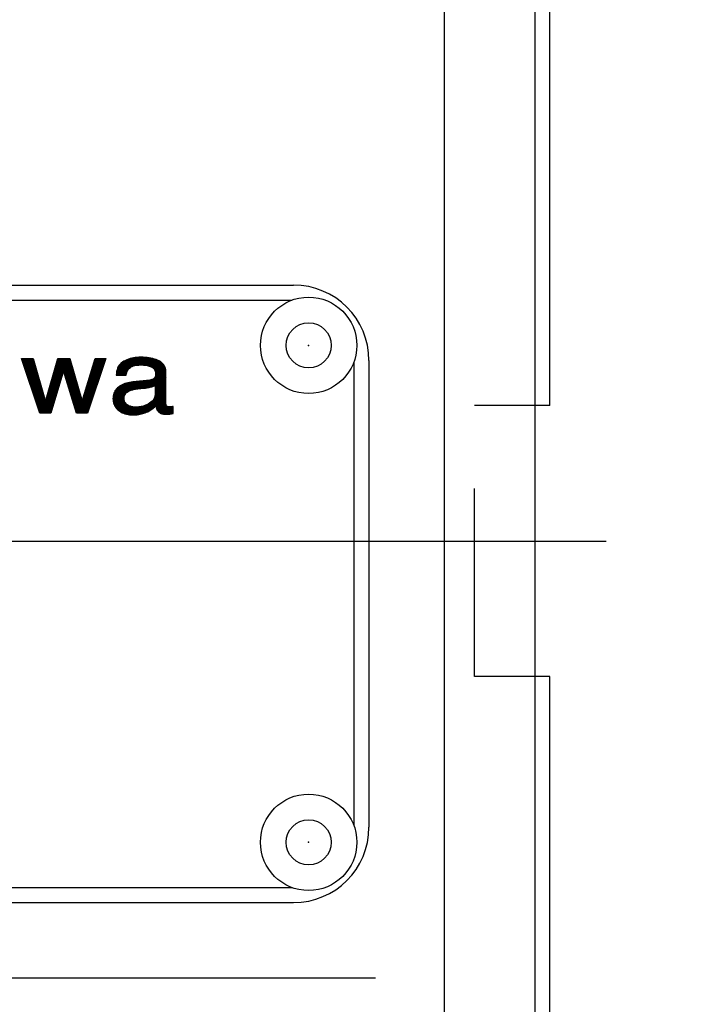
# Model space of a CAD drawing. Extents: x 0 to 594, y 0 to 420.
# Drawn here: x 433 to 451, y 150 to 176 of the extents above; entities that cross this region are included whole.
import ezdxf

# ---------------------------------------------------------------- set-up
doc = ezdxf.new("R2010")
doc.units = 0
doc.header["$LTSCALE"] = 20
doc.linetypes.add('CENTER', pattern=[2, 1.25, -0.25, 0.25, -0.25])
doc.linetypes.add('HIDDEN', pattern=[0.375, 0.25, -0.125])
doc.layers.add('MAIN0', color=7, linetype='CONTINUOUS')
doc.layers.add('MAIN1', color=7, linetype='CONTINUOUS')

# ---------------------------------------------------------------- blocks, each defined once
blk = doc.blocks.new('*X6')
at = {"layer": 'MAIN0', "color": 0, "linetype": 'BYBLOCK', "lineweight": -2}
for p, q in [((433.129, 167.261), (433.562, 166.828)), ((433.131, 167.257), (433.135, 167.261)), ((433.138, 167.236), (433.163, 167.261)), ((433.144, 167.218), (433.574, 166.788)), ((433.145, 167.215), (433.192, 167.261)), ((433.152, 167.193), (433.22, 167.261)), ((433.157, 167.261), (433.551, 166.867)), ((433.158, 167.175), (433.585, 166.749)), ((433.159, 167.172), (433.248, 167.261)), ((433.166, 167.151), (433.277, 167.261)), ((433.172, 167.133), (433.596, 166.709)), ((433.173, 167.13), (433.305, 167.261)), ((433.18, 167.109), (433.333, 167.261)), ((433.185, 167.261), (433.54, 166.907)), ((433.188, 167.087), (433.361, 167.261)), ((433.195, 167.066), (433.39, 167.261)), ((433.202, 167.045), (433.418, 167.261)), ((433.209, 167.024), (433.441, 167.256)), ((433.213, 167.261), (433.529, 166.946)), ((433.216, 167.003), (433.447, 167.234)), ((433.223, 166.982), (433.453, 167.212)), ((433.23, 166.96), (433.46, 167.19)), ((433.237, 166.939), (433.466, 167.168)), ((433.242, 167.261), (433.518, 166.986)), ((433.244, 166.918), (433.472, 167.146)), ((433.251, 166.897), (433.478, 167.124)), ((433.27, 167.261), (433.506, 167.025)), ((433.298, 167.261), (433.495, 167.065)), ((433.327, 167.261), (433.484, 167.104)), ((433.355, 167.261), (433.473, 167.144)), ((433.383, 167.261), (433.461, 167.183)), ((433.411, 167.261), (433.45, 167.223)), ((433.907, 166.619), (434.442, 167.154)), ((433.919, 166.659), (434.435, 167.176)), ((433.93, 166.699), (434.429, 167.197)), ((433.942, 166.739), (434.422, 167.219)), ((433.953, 166.778), (434.416, 167.241)), ((433.965, 166.818), (434.408, 167.261)), ((433.976, 166.858), (434.38, 167.261)), ((433.988, 166.898), (434.351, 167.261)), ((433.999, 166.937), (434.323, 167.261)), ((434.01, 166.977), (434.295, 167.261)), ((434.022, 167.017), (434.267, 167.261)), ((434.033, 167.056), (434.238, 167.261)), ((434.045, 167.096), (434.21, 167.261)), ((434.048, 167.106), (434.237, 166.917)), ((434.054, 167.128), (434.611, 166.571)), ((434.056, 167.136), (434.182, 167.261)), ((434.06, 167.15), (434.6, 166.611)), ((434.067, 167.172), (434.588, 166.65)), ((434.068, 167.176), (434.153, 167.261)), ((434.073, 167.194), (434.576, 166.69)), ((434.079, 167.215), (434.125, 167.261)), ((434.079, 167.216), (434.565, 166.73)), ((434.086, 167.238), (434.553, 166.77)), ((434.091, 167.255), (434.097, 167.261)), ((434.092, 167.26), (434.542, 166.81)), ((434.119, 167.261), (434.53, 166.85)), ((434.147, 167.261), (434.518, 166.89)), ((434.175, 167.261), (434.507, 166.93)), ((434.203, 167.261), (434.495, 166.97)), ((434.232, 167.261), (434.484, 167.01)), ((434.244, 166.928), (434.448, 167.132)), ((434.25, 166.906), (434.454, 167.11)), ((434.26, 167.261), (434.472, 167.049)), ((434.288, 167.261), (434.46, 167.089)), ((434.317, 167.261), (434.449, 167.129)), ((434.345, 167.261), (434.437, 167.169)), ((434.373, 167.261), (434.425, 167.209)), ((434.401, 167.261), (434.414, 167.249)), ((434.924, 166.731), (435.325, 167.132)), ((434.937, 166.772), (435.339, 167.175)), ((434.949, 166.813), (435.354, 167.217)), ((434.961, 166.853), (435.368, 167.26)), ((434.974, 166.894), (435.341, 167.261)), ((434.986, 166.934), (435.313, 167.261)), ((434.998, 166.975), (435.285, 167.261)), ((435.011, 167.016), (435.256, 167.261)), ((435.023, 167.056), (435.228, 167.261)), ((435.035, 167.097), (435.2, 167.261)), ((435.038, 167.106), (435.246, 166.898)), ((435.045, 167.127), (435.253, 166.919)), ((435.048, 167.138), (435.172, 167.261)), ((435.051, 167.149), (435.26, 166.94)), ((435.058, 167.171), (435.267, 166.961)), ((435.06, 167.178), (435.143, 167.261)), ((435.064, 167.192), (435.274, 166.982)), ((435.071, 167.214), (435.282, 167.003)), ((435.072, 167.219), (435.115, 167.261)), ((435.078, 167.236), (435.289, 167.025)), ((435.084, 167.257), (435.296, 167.046)), ((435.085, 167.259), (435.087, 167.261)), ((435.109, 167.261), (435.303, 167.067)), ((435.137, 167.261), (435.31, 167.088)), ((435.165, 167.261), (435.317, 167.109)), ((435.193, 167.261), (435.324, 167.13)), ((435.222, 167.261), (435.332, 167.151)), ((435.25, 167.261), (435.339, 167.173)), ((435.278, 167.261), (435.346, 167.194)), ((435.307, 167.261), (435.353, 167.215)), ((435.335, 167.261), (435.36, 167.236)), ((435.363, 167.261), (435.367, 167.257)), ((433.187, 167.09), (433.607, 166.67)), ((433.201, 167.048), (433.618, 166.63)), ((433.215, 167.005), (433.63, 166.591)), ((433.229, 166.963), (433.641, 166.551)), ((433.244, 166.92), (433.652, 166.512)), ((433.258, 166.877), (433.663, 166.472)), ((433.259, 166.876), (433.485, 167.102)), ((433.266, 166.855), (433.491, 167.08)), ((433.273, 166.833), (433.497, 167.058)), ((433.28, 166.812), (433.503, 167.036)), ((433.287, 166.791), (433.51, 167.014)), ((433.294, 166.77), (433.516, 166.991)), ((433.301, 166.749), (433.522, 166.969)), ((433.308, 166.727), (433.528, 166.947)), ((433.315, 166.706), (433.535, 166.925)), ((433.323, 166.685), (433.541, 166.903)), ((433.33, 166.664), (433.547, 166.881)), ((433.337, 166.643), (433.553, 166.859)), ((433.885, 166.54), (434.226, 166.882)), ((433.896, 166.58), (434.238, 166.922)), ((433.978, 166.865), (434.166, 166.677)), ((433.984, 166.886), (434.172, 166.699)), ((433.991, 166.908), (434.179, 166.72)), ((433.997, 166.93), (434.185, 166.742)), ((434.003, 166.952), (434.192, 166.764)), ((434.01, 166.974), (434.198, 166.786)), ((434.016, 166.996), (434.204, 166.808)), ((434.022, 167.018), (434.211, 166.83)), ((434.029, 167.04), (434.217, 166.851)), ((434.035, 167.062), (434.224, 166.873)), ((434.041, 167.084), (434.23, 166.895)), ((434.238, 166.922), (434.244, 166.928)), ((434.252, 166.902), (434.623, 166.531)), ((434.257, 166.884), (434.461, 167.088)), ((434.264, 166.863), (434.467, 167.066)), ((434.264, 166.861), (434.635, 166.491)), ((434.27, 166.841), (434.474, 167.044)), ((434.277, 166.819), (434.48, 167.022)), ((434.284, 166.798), (434.486, 167)), ((434.29, 166.776), (434.493, 166.978)), ((434.297, 166.754), (434.499, 166.956)), ((434.303, 166.733), (434.505, 166.935)), ((434.31, 166.711), (434.512, 166.913)), ((434.317, 166.689), (434.518, 166.891)), ((434.323, 166.668), (434.525, 166.869)), ((434.33, 166.646), (434.531, 166.847)), ((434.85, 166.488), (435.238, 166.876)), ((434.863, 166.528), (435.253, 166.918)), ((434.875, 166.569), (435.267, 166.961)), ((434.887, 166.61), (435.282, 167.004)), ((434.9, 166.65), (435.296, 167.046)), ((434.912, 166.691), (435.311, 167.089)), ((434.959, 166.845), (435.16, 166.644)), ((434.966, 166.867), (435.167, 166.665)), ((434.972, 166.889), (435.174, 166.686)), ((434.979, 166.91), (435.182, 166.707)), ((434.985, 166.932), (435.189, 166.729)), ((434.992, 166.954), (435.196, 166.75)), ((434.999, 166.975), (435.203, 166.771)), ((435.005, 166.997), (435.21, 166.792)), ((435.012, 167.019), (435.217, 166.813)), ((435.018, 167.04), (435.224, 166.834)), ((435.025, 167.062), (435.232, 166.855)), ((435.032, 167.084), (435.239, 166.877)), ((433.272, 166.835), (433.675, 166.433)), ((433.287, 166.792), (433.686, 166.393)), ((433.301, 166.75), (433.697, 166.354)), ((433.315, 166.707), (433.708, 166.314)), ((433.329, 166.665), (433.719, 166.275)), ((433.344, 166.622), (433.56, 166.837)), ((433.344, 166.622), (433.731, 166.235)), ((433.351, 166.6), (433.566, 166.815)), ((433.358, 166.579), (433.572, 166.793)), ((433.365, 166.558), (433.578, 166.771)), ((433.372, 166.537), (433.585, 166.749)), ((433.379, 166.516), (433.591, 166.727)), ((433.387, 166.494), (433.597, 166.705)), ((433.394, 166.473), (433.603, 166.683)), ((433.401, 166.452), (433.61, 166.661)), ((433.408, 166.431), (433.616, 166.639)), ((433.415, 166.41), (433.622, 166.617)), ((433.422, 166.389), (433.628, 166.595)), ((433.804, 166.262), (434.143, 166.601)), ((433.816, 166.302), (434.155, 166.641)), ((433.827, 166.341), (434.167, 166.681)), ((433.839, 166.381), (434.179, 166.721)), ((433.85, 166.421), (434.191, 166.761)), ((433.862, 166.461), (434.203, 166.801)), ((433.873, 166.5), (434.215, 166.842)), ((433.902, 166.601), (434.088, 166.415)), ((433.908, 166.623), (434.095, 166.437)), ((433.915, 166.645), (434.101, 166.459)), ((433.921, 166.667), (434.108, 166.48)), ((433.927, 166.689), (434.114, 166.502)), ((433.934, 166.711), (434.121, 166.524)), ((433.94, 166.733), (434.127, 166.546)), ((433.946, 166.755), (434.133, 166.568)), ((433.953, 166.777), (434.14, 166.59)), ((433.959, 166.799), (434.146, 166.611)), ((433.965, 166.821), (434.153, 166.633)), ((433.972, 166.843), (434.159, 166.655)), ((434.277, 166.821), (434.646, 166.451)), ((434.289, 166.78), (434.658, 166.411)), ((434.301, 166.739), (434.669, 166.371)), ((434.314, 166.698), (434.681, 166.331)), ((434.326, 166.658), (434.693, 166.291)), ((434.337, 166.624), (434.537, 166.825)), ((434.339, 166.617), (434.704, 166.251)), ((434.343, 166.603), (434.544, 166.803)), ((434.35, 166.581), (434.55, 166.781)), ((434.356, 166.559), (434.556, 166.759)), ((434.363, 166.538), (434.563, 166.737)), ((434.37, 166.516), (434.569, 166.715)), ((434.376, 166.494), (434.576, 166.694)), ((434.383, 166.473), (434.582, 166.672)), ((434.39, 166.451), (434.588, 166.65)), ((434.396, 166.429), (434.595, 166.628)), ((434.403, 166.408), (434.601, 166.606)), ((434.409, 166.386), (434.607, 166.584)), ((434.776, 166.244), (435.152, 166.619)), ((434.789, 166.285), (435.166, 166.662)), ((434.801, 166.325), (435.181, 166.705)), ((434.813, 166.366), (435.195, 166.747)), ((434.826, 166.406), (435.21, 166.79)), ((434.838, 166.447), (435.224, 166.833)), ((434.88, 166.585), (435.074, 166.39)), ((434.887, 166.607), (435.082, 166.411)), ((434.893, 166.628), (435.089, 166.433)), ((434.9, 166.65), (435.096, 166.454)), ((434.906, 166.672), (435.103, 166.475)), ((434.913, 166.693), (435.11, 166.496)), ((434.92, 166.715), (435.117, 166.517)), ((434.926, 166.737), (435.124, 166.538)), ((434.933, 166.758), (435.132, 166.559)), ((434.939, 166.78), (435.139, 166.581)), ((434.946, 166.802), (435.146, 166.602)), ((434.952, 166.823), (435.153, 166.623)), ((433.358, 166.579), (433.742, 166.196)), ((433.372, 166.537), (433.753, 166.156)), ((433.387, 166.494), (433.946, 165.935)), ((433.401, 166.452), (433.94, 165.913)), ((433.415, 166.409), (433.933, 165.891)), ((433.429, 166.367), (433.635, 166.573)), ((433.429, 166.367), (433.927, 165.869)), ((433.436, 166.346), (433.641, 166.551)), ((433.443, 166.325), (433.647, 166.529)), ((433.444, 166.324), (433.92, 165.848)), ((433.45, 166.304), (433.653, 166.507)), ((433.458, 166.283), (433.66, 166.485)), ((433.465, 166.262), (433.666, 166.463)), ((433.472, 166.24), (433.672, 166.441)), ((433.479, 166.219), (433.678, 166.419)), ((433.486, 166.198), (433.685, 166.397)), ((433.493, 166.177), (433.691, 166.375)), ((433.5, 166.156), (433.697, 166.353)), ((433.507, 166.134), (433.703, 166.331)), ((433.578, 165.923), (434.096, 166.44)), ((433.586, 165.902), (434.084, 166.4)), ((433.593, 165.88), (434.072, 166.359)), ((433.77, 166.143), (434.107, 166.48)), ((433.782, 166.182), (434.119, 166.52)), ((433.793, 166.222), (434.131, 166.56)), ((433.826, 166.337), (434.011, 166.153)), ((433.833, 166.359), (434.017, 166.175)), ((433.839, 166.381), (434.024, 166.197)), ((433.845, 166.403), (434.03, 166.219)), ((433.852, 166.425), (434.037, 166.24)), ((433.858, 166.447), (434.043, 166.262)), ((433.864, 166.469), (434.049, 166.284)), ((433.871, 166.491), (434.056, 166.306)), ((433.877, 166.513), (434.062, 166.328)), ((433.883, 166.535), (434.069, 166.349)), ((433.889, 166.557), (434.075, 166.371)), ((433.896, 166.579), (434.082, 166.393)), ((434.351, 166.576), (434.716, 166.211)), ((434.364, 166.535), (434.728, 166.172)), ((434.376, 166.495), (434.739, 166.132)), ((434.389, 166.454), (434.917, 165.925)), ((434.401, 166.413), (434.91, 165.904)), ((434.414, 166.372), (434.903, 165.883)), ((434.416, 166.364), (434.614, 166.562)), ((434.423, 166.343), (434.62, 166.54)), ((434.426, 166.332), (434.896, 165.862)), ((434.429, 166.321), (434.627, 166.518)), ((434.436, 166.299), (434.633, 166.496)), ((434.443, 166.278), (434.639, 166.474)), ((434.449, 166.256), (434.646, 166.453)), ((434.456, 166.234), (434.652, 166.431)), ((434.462, 166.213), (434.658, 166.409)), ((434.469, 166.191), (434.665, 166.387)), ((434.476, 166.169), (434.671, 166.365)), ((434.482, 166.148), (434.678, 166.343)), ((434.489, 166.126), (434.684, 166.321)), ((434.549, 165.931), (435.109, 166.491)), ((434.555, 165.91), (435.094, 166.448)), ((434.562, 165.888), (435.08, 166.406)), ((434.568, 165.866), (435.065, 166.363)), ((434.752, 166.163), (435.123, 166.534)), ((434.764, 166.203), (435.137, 166.577)), ((434.801, 166.324), (434.989, 166.137)), ((434.808, 166.346), (434.996, 166.158)), ((434.814, 166.368), (435.003, 166.179)), ((434.821, 166.39), (435.01, 166.2)), ((434.827, 166.411), (435.017, 166.221)), ((434.834, 166.433), (435.024, 166.242)), ((434.84, 166.455), (435.032, 166.263)), ((434.847, 166.476), (435.039, 166.285)), ((434.854, 166.498), (435.046, 166.306)), ((434.86, 166.52), (435.053, 166.327)), ((434.867, 166.541), (435.06, 166.348)), ((434.873, 166.563), (435.067, 166.369)), ((433.458, 166.281), (433.914, 165.826)), ((433.472, 166.239), (433.899, 165.812)), ((433.487, 166.196), (433.871, 165.812)), ((433.501, 166.154), (433.842, 165.812)), ((433.514, 166.113), (433.71, 166.309)), ((433.515, 166.111), (433.814, 165.812)), ((433.522, 166.092), (433.716, 166.287)), ((433.529, 166.071), (433.722, 166.265)), ((433.529, 166.069), (433.786, 165.812)), ((433.536, 166.05), (433.728, 166.242)), ((433.543, 166.029), (433.735, 166.22)), ((433.55, 166.007), (433.741, 166.198)), ((433.557, 165.986), (433.747, 166.176)), ((433.564, 165.965), (433.754, 166.154)), ((433.571, 165.944), (433.76, 166.132)), ((433.6, 165.859), (434.06, 166.319)), ((433.607, 165.838), (434.048, 166.279)), ((433.614, 165.817), (434.036, 166.239)), ((433.638, 165.812), (434.024, 166.199)), ((433.666, 165.812), (434.012, 166.159)), ((433.694, 165.812), (434, 166.118)), ((433.723, 165.812), (433.989, 166.078)), ((433.769, 166.14), (433.953, 165.957)), ((433.776, 166.162), (433.959, 165.978)), ((433.782, 166.184), (433.965, 166)), ((433.788, 166.206), (433.972, 166.022)), ((433.795, 166.228), (433.978, 166.044)), ((433.801, 166.25), (433.985, 166.066)), ((433.807, 166.272), (433.991, 166.088)), ((433.814, 166.294), (433.998, 166.109)), ((433.82, 166.316), (434.004, 166.131)), ((434.439, 166.291), (434.889, 165.841)), ((434.451, 166.25), (434.882, 165.819)), ((434.464, 166.209), (434.86, 165.812)), ((434.476, 166.169), (434.832, 165.812)), ((434.488, 166.128), (434.804, 165.812)), ((434.496, 166.104), (434.69, 166.299)), ((434.501, 166.087), (434.776, 165.812)), ((434.502, 166.083), (434.697, 166.277)), ((434.509, 166.061), (434.703, 166.255)), ((434.515, 166.039), (434.709, 166.234)), ((434.522, 166.018), (434.716, 166.212)), ((434.529, 165.996), (434.722, 166.19)), ((434.535, 165.975), (434.729, 166.168)), ((434.542, 165.953), (434.735, 166.146)), ((434.575, 165.845), (435.051, 166.32)), ((434.582, 165.823), (435.036, 166.278)), ((434.599, 165.812), (435.022, 166.235)), ((434.628, 165.812), (435.008, 166.192)), ((434.656, 165.812), (434.993, 166.149)), ((434.684, 165.812), (434.979, 166.107)), ((434.713, 165.812), (434.964, 166.064)), ((434.739, 166.132), (434.742, 166.129)), ((434.742, 166.129), (434.925, 165.946)), ((434.748, 166.151), (434.932, 165.967)), ((434.755, 166.173), (434.939, 165.989)), ((434.761, 166.194), (434.946, 166.01)), ((434.768, 166.216), (434.953, 166.031)), ((434.775, 166.238), (434.96, 166.052)), ((434.781, 166.259), (434.967, 166.073)), ((434.788, 166.281), (434.975, 166.094)), ((434.794, 166.303), (434.982, 166.115)), ((433.544, 166.026), (433.757, 165.812)), ((433.558, 165.983), (433.729, 165.812)), ((433.572, 165.941), (433.701, 165.812)), ((433.587, 165.898), (433.673, 165.812)), ((433.601, 165.856), (433.644, 165.812)), ((433.615, 165.813), (433.616, 165.812)), ((433.751, 165.812), (433.977, 166.038)), ((433.779, 165.812), (433.965, 165.998)), ((433.807, 165.812), (433.953, 165.958)), ((433.836, 165.812), (433.941, 165.918)), ((433.864, 165.812), (433.929, 165.877)), ((433.892, 165.812), (433.917, 165.837)), ((434.513, 166.046), (434.747, 165.812)), ((434.526, 166.006), (434.719, 165.812)), ((434.538, 165.965), (434.691, 165.812)), ((434.551, 165.924), (434.663, 165.812)), ((434.563, 165.883), (434.634, 165.812)), ((434.576, 165.843), (434.606, 165.812)), ((434.741, 165.812), (434.95, 166.021)), ((434.769, 165.812), (434.935, 165.979)), ((434.797, 165.812), (434.921, 165.936)), ((434.826, 165.812), (434.907, 165.893)), ((434.854, 165.812), (434.892, 165.85))]:
    blk.add_line(p, q, dxfattribs=at)
blk = doc.blocks.new('*X7')
at = {"layer": 'MAIN0', "color": 0, "linetype": 'BYBLOCK', "lineweight": -2}
for p, q in [((435.644, 166.829), (436.093, 167.278)), ((435.646, 166.859), (436.058, 167.271)), ((435.65, 166.891), (436.02, 167.261)), ((435.655, 166.925), (435.979, 167.249)), ((435.662, 166.819), (436.127, 167.284)), ((435.664, 166.962), (435.935, 167.233)), ((435.679, 167.005), (435.886, 167.212)), ((435.691, 166.819), (436.16, 167.288)), ((435.708, 167.062), (435.824, 167.179)), ((435.719, 166.819), (436.192, 167.292)), ((435.741, 167.108), (435.932, 166.917)), ((435.747, 166.819), (436.222, 167.294)), ((435.755, 167.123), (435.941, 166.936)), ((435.769, 167.137), (435.951, 166.955)), ((435.776, 166.819), (436.252, 167.296)), ((435.784, 167.15), (435.962, 166.972)), ((435.8, 167.162), (435.975, 166.987)), ((435.804, 166.819), (436.281, 167.296)), ((435.817, 167.174), (435.989, 167.001)), ((435.834, 167.185), (436.004, 167.015)), ((435.852, 167.195), (436.02, 167.027)), ((435.871, 167.204), (436.038, 167.037)), ((435.89, 167.214), (436.056, 167.047)), ((435.91, 167.222), (436.076, 167.056)), ((435.929, 167.231), (436.097, 167.064)), ((435.95, 167.238), (436.118, 167.07)), ((435.971, 167.246), (436.141, 167.076)), ((435.992, 167.253), (436.164, 167.081)), ((436.014, 167.259), (436.189, 167.084)), ((436.036, 167.265), (436.214, 167.087)), ((436.059, 167.271), (436.241, 167.089)), ((436.064, 167.051), (436.31, 167.296)), ((436.082, 167.276), (436.268, 167.09)), ((436.106, 167.28), (436.296, 167.091)), ((436.109, 167.068), (436.337, 167.296)), ((436.13, 167.284), (436.324, 167.09)), ((436.147, 167.077), (436.365, 167.295)), ((436.155, 167.288), (436.354, 167.089)), ((436.181, 167.083), (436.392, 167.294)), ((436.181, 167.291), (436.384, 167.087)), ((436.207, 167.293), (436.416, 167.084)), ((436.214, 167.087), (436.418, 167.292)), ((436.233, 167.295), (436.449, 167.079)), ((436.244, 167.09), (436.444, 167.29)), ((436.26, 167.296), (436.485, 167.071)), ((436.273, 167.09), (436.47, 167.287)), ((436.288, 167.296), (436.524, 167.06)), ((436.302, 167.091), (436.495, 167.284)), ((436.317, 167.296), (436.571, 167.042)), ((436.33, 167.09), (436.52, 167.28)), ((436.345, 167.296), (436.81, 166.831)), ((436.357, 167.089), (436.544, 167.276)), ((436.375, 167.295), (436.838, 166.831)), ((436.383, 167.087), (436.568, 167.272)), ((436.405, 167.293), (436.867, 166.831)), ((436.409, 167.084), (436.591, 167.267)), ((436.434, 167.081), (436.614, 167.261)), ((436.435, 167.29), (436.895, 166.831)), ((436.458, 167.077), (436.636, 167.255)), ((436.467, 167.288), (436.923, 166.831)), ((436.481, 167.072), (436.658, 167.249)), ((436.499, 167.283), (436.952, 166.831)), ((436.504, 167.066), (436.679, 167.242)), ((436.526, 167.06), (436.7, 167.234)), ((436.533, 167.278), (436.964, 166.847)), ((436.547, 167.052), (436.72, 167.226)), ((436.566, 167.044), (436.74, 167.218)), ((436.567, 167.272), (436.964, 166.875)), ((436.585, 167.035), (436.759, 167.209)), ((436.603, 167.024), (436.779, 167.2)), ((436.604, 167.264), (436.963, 166.904)), ((436.619, 167.012), (436.796, 167.189)), ((436.634, 166.999), (436.814, 167.179)), ((436.642, 167.253), (436.962, 166.933)), ((436.647, 166.984), (436.831, 167.167)), ((436.659, 166.967), (436.847, 167.155)), ((436.669, 166.949), (436.862, 167.142)), ((436.677, 166.928), (436.876, 167.128)), ((436.683, 166.906), (436.89, 167.113)), ((436.684, 167.24), (436.958, 166.966)), ((436.73, 167.222), (436.949, 167.003)), ((436.784, 167.197), (436.931, 167.049)), ((435.646, 166.863), (435.691, 166.819)), ((435.649, 166.889), (435.719, 166.819)), ((435.653, 166.913), (435.747, 166.819)), ((435.658, 166.936), (435.776, 166.819)), ((435.663, 166.959), (435.804, 166.819)), ((435.67, 166.981), (435.832, 166.819)), ((435.678, 167.002), (435.86, 166.819)), ((435.686, 167.021), (435.889, 166.819)), ((435.695, 167.041), (435.909, 166.827)), ((435.706, 167.059), (435.913, 166.851)), ((435.716, 167.076), (435.919, 166.874)), ((435.728, 167.092), (435.925, 166.896)), ((435.832, 166.819), (435.934, 166.921)), ((435.86, 166.819), (435.92, 166.878)), ((436.673, 166.94), (436.782, 166.831)), ((436.684, 166.9), (436.754, 166.831)), ((436.687, 166.882), (436.902, 167.097)), ((436.688, 166.855), (436.914, 167.08)), ((436.688, 166.868), (436.725, 166.831)), ((436.693, 166.831), (436.924, 167.062)), ((436.721, 166.831), (436.934, 167.044)), ((436.749, 166.831), (436.942, 167.024)), ((436.778, 166.831), (436.949, 167.002)), ((436.806, 166.831), (436.955, 166.98)), ((436.834, 166.831), (436.959, 166.956)), ((436.862, 166.831), (436.962, 166.931)), ((436.891, 166.831), (436.963, 166.904)), ((436.919, 166.831), (436.964, 166.876)), ((436.947, 166.831), (436.964, 166.848)), ((435.645, 166.837), (435.662, 166.819)), ((435.889, 166.819), (435.911, 166.842)), ((436.688, 166.84), (436.697, 166.831))]:
    blk.add_line(p, q, dxfattribs=at)
blk = doc.blocks.new('*X8')
at = {"layer": 'MAIN0', "color": 0, "linetype": 'BYBLOCK', "lineweight": -2}
for p, q in [((435.557, 166.176), (436.012, 166.631)), ((435.557, 166.204), (435.977, 166.624)), ((435.558, 166.234), (435.94, 166.615)), ((435.559, 166.15), (436.046, 166.636)), ((435.562, 166.125), (436.078, 166.641)), ((435.562, 166.266), (435.9, 166.604)), ((435.567, 166.101), (436.11, 166.644)), ((435.569, 166.301), (435.857, 166.589)), ((435.573, 166.079), (436.142, 166.648)), ((435.58, 166.057), (436.174, 166.651)), ((435.588, 166.037), (436.205, 166.654)), ((435.842, 166.583), (436.012, 166.413)), ((435.862, 166.591), (436.033, 166.42)), ((435.883, 166.598), (436.055, 166.427)), ((435.905, 166.605), (436.077, 166.433)), ((435.927, 166.612), (436.1, 166.438)), ((435.949, 166.618), (436.124, 166.443)), ((435.972, 166.623), (436.148, 166.447)), ((435.976, 166.397), (436.237, 166.658)), ((435.995, 166.628), (436.172, 166.451)), ((436.019, 166.632), (436.197, 166.454)), ((436.025, 166.418), (436.269, 166.661)), ((436.043, 166.636), (436.222, 166.457)), ((436.066, 166.43), (436.3, 166.665)), ((436.069, 166.639), (436.248, 166.46)), ((436.094, 166.642), (436.273, 166.463)), ((436.103, 166.439), (436.332, 166.668)), ((436.119, 166.645), (436.299, 166.466)), ((436.138, 166.445), (436.364, 166.672)), ((436.145, 166.648), (436.324, 166.468)), ((436.17, 166.651), (436.35, 166.471)), ((436.171, 166.451), (436.395, 166.675)), ((436.196, 166.653), (436.375, 166.474)), ((436.204, 166.455), (436.427, 166.678)), ((436.221, 166.656), (436.401, 166.477)), ((436.236, 166.459), (436.459, 166.682)), ((436.247, 166.659), (436.426, 166.48)), ((436.268, 166.462), (436.491, 166.685)), ((436.272, 166.662), (436.45, 166.484)), ((436.298, 166.664), (436.475, 166.488)), ((436.299, 166.466), (436.522, 166.689)), ((436.324, 166.667), (436.499, 166.492)), ((436.331, 166.469), (436.555, 166.693)), ((436.349, 166.67), (436.522, 166.497)), ((436.363, 166.473), (436.591, 166.701)), ((436.375, 166.673), (436.545, 166.502)), ((436.395, 166.476), (436.749, 166.831)), ((436.4, 166.675), (436.568, 166.508)), ((436.426, 166.678), (436.59, 166.514)), ((436.427, 166.48), (436.778, 166.831)), ((436.451, 166.681), (436.612, 166.52)), ((436.46, 166.485), (436.806, 166.831)), ((436.477, 166.684), (436.633, 166.528)), ((436.495, 166.491), (436.834, 166.831)), ((436.502, 166.686), (436.653, 166.536)), ((436.528, 166.689), (436.672, 166.545)), ((436.53, 166.499), (436.863, 166.831)), ((436.553, 166.692), (436.964, 166.281)), ((436.567, 166.507), (436.891, 166.831)), ((436.577, 166.697), (436.964, 166.31)), ((436.598, 166.704), (436.964, 166.338)), ((436.607, 166.519), (436.919, 166.831)), ((436.618, 166.712), (436.964, 166.366)), ((436.635, 166.723), (436.964, 166.395)), ((436.651, 166.736), (436.964, 166.423)), ((436.653, 166.536), (436.947, 166.831)), ((436.664, 166.751), (436.964, 166.451)), ((436.674, 166.769), (436.964, 166.479)), ((436.678, 166.307), (436.964, 166.593)), ((436.68, 166.337), (436.964, 166.621)), ((436.681, 166.536), (436.964, 166.819)), ((436.681, 166.507), (436.964, 166.791)), ((436.681, 166.79), (436.964, 166.508)), ((436.681, 166.479), (436.964, 166.762)), ((436.681, 166.451), (436.964, 166.734)), ((436.681, 166.423), (436.964, 166.706)), ((436.681, 166.394), (436.964, 166.678)), ((436.681, 166.366), (436.964, 166.649)), ((436.682, 166.791), (436.721, 166.831)), ((436.686, 166.814), (436.964, 166.536)), ((436.687, 166.825), (436.693, 166.831)), ((436.697, 166.831), (436.964, 166.564)), ((436.725, 166.831), (436.964, 166.593)), ((436.754, 166.831), (436.964, 166.621)), ((436.782, 166.831), (436.964, 166.649)), ((436.81, 166.831), (436.964, 166.677)), ((436.839, 166.831), (436.964, 166.706)), ((436.867, 166.831), (436.964, 166.734)), ((436.895, 166.831), (436.964, 166.762)), ((436.923, 166.831), (436.964, 166.791)), ((436.952, 166.831), (436.964, 166.819)), ((435.579, 166.337), (436.15, 165.766)), ((435.581, 166.341), (435.807, 166.568)), ((435.587, 166.357), (436.177, 165.768)), ((435.596, 166.376), (435.885, 166.088)), ((435.605, 166.394), (435.745, 166.533)), ((435.606, 166.395), (435.86, 166.14)), ((435.617, 166.412), (435.854, 166.175)), ((435.628, 166.429), (435.853, 166.204)), ((435.641, 166.445), (435.855, 166.231)), ((435.654, 166.46), (435.859, 166.255)), ((435.668, 166.474), (435.865, 166.277)), ((435.683, 166.488), (435.873, 166.297)), ((435.698, 166.501), (435.884, 166.315)), ((435.714, 166.513), (435.895, 166.332)), ((435.731, 166.525), (435.908, 166.347)), ((435.748, 166.535), (435.923, 166.361)), ((435.766, 166.546), (435.938, 166.374)), ((435.784, 166.556), (435.955, 166.385)), ((435.803, 166.566), (435.973, 166.395)), ((435.822, 166.574), (435.992, 166.405)), ((436.264, 165.779), (436.964, 166.48)), ((436.299, 165.787), (436.964, 166.451)), ((436.337, 165.796), (436.964, 166.423)), ((436.378, 165.809), (436.964, 166.395)), ((436.423, 165.826), (436.964, 166.366)), ((436.474, 165.848), (436.964, 166.338)), ((436.631, 166.175), (436.964, 166.508)), ((436.66, 166.232), (436.964, 166.536)), ((436.672, 166.272), (436.964, 166.564)), ((436.68, 166.339), (436.964, 166.055)), ((436.681, 166.536), (436.964, 166.253)), ((436.681, 166.508), (436.964, 166.225)), ((436.681, 166.48), (436.964, 166.197)), ((436.681, 166.452), (436.964, 166.168)), ((436.681, 166.423), (436.964, 166.14)), ((436.681, 166.395), (436.964, 166.112)), ((436.681, 166.367), (436.964, 166.083)), ((435.557, 166.189), (435.974, 165.772)), ((435.558, 166.217), (436.007, 165.768)), ((435.558, 166.16), (435.94, 165.778)), ((435.56, 166.243), (436.037, 165.765)), ((435.562, 166.269), (436.067, 165.764)), ((435.562, 166.128), (435.903, 165.787)), ((435.567, 166.292), (436.096, 165.764)), ((435.569, 166.092), (435.862, 165.799)), ((435.573, 166.315), (436.123, 165.764)), ((435.597, 166.018), (435.872, 166.293)), ((435.607, 166), (435.858, 166.25)), ((435.618, 165.982), (435.854, 166.218)), ((435.629, 165.965), (435.853, 166.189)), ((435.642, 165.95), (435.855, 166.163)), ((435.655, 165.934), (435.86, 166.14)), ((435.669, 165.92), (435.868, 166.119)), ((435.683, 165.906), (435.877, 166.1)), ((435.698, 165.893), (435.888, 166.083)), ((435.714, 165.88), (435.901, 166.067)), ((436.23, 165.774), (436.534, 166.078)), ((436.506, 166.061), (436.626, 165.94)), ((436.524, 166.071), (436.642, 165.953)), ((436.532, 165.878), (436.964, 166.31)), ((436.54, 166.083), (436.657, 165.966)), ((436.557, 166.095), (436.671, 165.98)), ((436.572, 166.107), (436.685, 165.994)), ((436.587, 166.121), (436.926, 165.782)), ((436.601, 166.135), (436.955, 165.781)), ((436.612, 165.929), (436.964, 166.282)), ((436.614, 166.151), (436.983, 165.781)), ((436.626, 166.167), (437.01, 165.782)), ((436.637, 166.184), (437.037, 165.784)), ((436.647, 166.203), (437.062, 165.787)), ((436.656, 166.222), (437.086, 165.791)), ((436.663, 166.243), (437.11, 165.796)), ((436.67, 166.264), (437.133, 165.801)), ((436.674, 166.288), (437.151, 165.811)), ((436.678, 166.312), (436.971, 166.02)), ((436.698, 165.987), (436.964, 166.253)), ((436.703, 165.964), (436.964, 166.225)), ((436.709, 165.942), (436.964, 166.197)), ((436.717, 165.921), (436.964, 166.168)), ((436.725, 165.901), (436.964, 166.14)), ((436.735, 165.883), (436.964, 166.112)), ((436.747, 165.867), (436.964, 166.084)), ((435.583, 166.051), (435.815, 165.818)), ((435.61, 165.995), (435.753, 165.852)), ((435.73, 165.868), (435.915, 166.053)), ((435.746, 165.856), (435.931, 166.04)), ((435.764, 165.845), (435.947, 166.029)), ((435.782, 165.835), (435.965, 166.018)), ((435.8, 165.825), (435.983, 166.008)), ((435.819, 165.816), (436.003, 165.999)), ((435.839, 165.807), (436.023, 165.991)), ((435.86, 165.8), (436.045, 165.985)), ((435.881, 165.793), (436.068, 165.979)), ((435.903, 165.787), (436.092, 165.975)), ((435.926, 165.781), (436.117, 165.972)), ((435.937, 166.036), (436.202, 165.77)), ((435.949, 165.776), (436.144, 165.971)), ((435.973, 165.772), (436.172, 165.971)), ((435.998, 165.769), (436.202, 165.972)), ((436.001, 166), (436.227, 165.773)), ((436.024, 165.766), (436.233, 165.975)), ((436.044, 165.985), (436.252, 165.777)), ((436.051, 165.765), (436.265, 165.979)), ((436.078, 165.764), (436.3, 165.985)), ((436.081, 165.977), (436.276, 165.782)), ((436.107, 165.764), (436.336, 165.994)), ((436.113, 165.973), (436.299, 165.787)), ((436.136, 165.765), (436.376, 166.005)), ((436.143, 165.971), (436.322, 165.792)), ((436.166, 165.767), (436.419, 166.02)), ((436.171, 165.971), (436.344, 165.798)), ((436.197, 165.77), (436.47, 166.042)), ((436.198, 165.972), (436.365, 165.805)), ((436.225, 165.974), (436.387, 165.812)), ((436.25, 165.977), (436.407, 165.82)), ((436.275, 165.98), (436.428, 165.828)), ((436.299, 165.985), (436.448, 165.836)), ((436.322, 165.99), (436.467, 165.845)), ((436.344, 165.996), (436.486, 165.854)), ((436.366, 166.002), (436.505, 165.864)), ((436.388, 166.009), (436.523, 165.873)), ((436.409, 166.016), (436.541, 165.884)), ((436.429, 166.024), (436.559, 165.894)), ((436.449, 166.032), (436.576, 165.905)), ((436.468, 166.041), (436.593, 165.916)), ((436.488, 166.05), (436.61, 165.928)), ((436.699, 165.98), (436.894, 165.786)), ((436.709, 165.942), (436.857, 165.794)), ((436.729, 165.894), (436.81, 165.813)), ((436.76, 165.851), (436.964, 166.055)), ((436.774, 165.837), (436.967, 166.031)), ((436.79, 165.825), (436.975, 166.01)), ((436.808, 165.814), (436.988, 165.994)), ((436.827, 165.805), (437.006, 165.985)), ((436.847, 165.797), (437.029, 165.979)), ((436.869, 165.791), (437.056, 165.977)), ((436.893, 165.786), (437.085, 165.978)), ((436.918, 165.783), (437.116, 165.981)), ((436.945, 165.782), (437.148, 165.985)), ((436.973, 165.781), (437.151, 165.96)), ((437.002, 165.782), (437.151, 165.932)), ((437.006, 165.984), (437.151, 165.84)), ((437.031, 165.783), (437.151, 165.903)), ((437.041, 165.978), (437.151, 165.868)), ((437.063, 165.787), (437.151, 165.875)), ((437.07, 165.978), (437.151, 165.896)), ((437.096, 165.979), (437.151, 165.924)), ((437.098, 165.793), (437.151, 165.847)), ((437.122, 165.982), (437.151, 165.953)), ((437.134, 165.801), (437.151, 165.818)), ((437.147, 165.985), (437.151, 165.981))]:
    blk.add_line(p, q, dxfattribs=at)

msp = doc.modelspace()

# ---------------------------------------------------------------- linework, layer by layer
at = {"layer": 'MAIN0', "color": 3, "linetype": 'CONTINUOUS'}
for p, q in [((446.7511, 201.61234), (446.7511, 119.61234)), ((444.3511, 193.68097), (444.3511, 126.01234)), ((447.1511, 166.01234), (447.1511, 183.61235)), ((418.3511, 169.21234), (440.3511, 169.21234)), ((418.39652, 168.81234), (440.30567, 168.81234)), ((441.9511, 167.16692), (441.9511, 154.85776)), ((442.3511, 167.21234), (442.3511, 154.81234)), ((447.1511, 166.01234), (446.7511, 166.01234)), ((447.1511, 158.81234), (446.7511, 158.81234)), ((447.1511, 134.41234), (447.1511, 158.81234)), ((418.39652, 153.21234), (440.30567, 153.21234)), ((418.3511, 152.81234), (440.3511, 152.81234)), ((388.68643, 150.81234), (442.52761, 150.81234))]:
    msp.add_line(p, q, dxfattribs=at)
at = {"layer": 'MAIN0', "color": 3, "linetype": 'HIDDEN'}
for p, q in [((445.1511, 158.81234), (445.1511, 166.01234)), ((446.7511, 166.01234), (445.1511, 166.01234)), ((446.7511, 158.81234), (445.1511, 158.81234))]:
    msp.add_line(p, q, dxfattribs=at)
at = {"layer": 'MAIN0', "color": 3, "linetype": 'CENTER'}
msp.add_line((383.64697, 162.41234), (451.25329, 162.41234), dxfattribs=at)
at = {"layer": 'MAIN0', "color": 3, "linetype": 'CONTINUOUS'}
for centre, radius in [((440.7511, 167.61234), 1.28), ((440.7511, 167.61234), 0.6), ((440.7511, 154.41234), 1.28), ((440.7511, 154.41234), 0.6)]:
    msp.add_circle(centre, radius, dxfattribs=at)
for centre, start, end in [((440.3511, 167.21234), 0, 90), ((440.3511, 154.81234), 270, 360)]:
    msp.add_arc(centre, 2, start, end, dxfattribs=at)
for p in [(440.7511, 167.61234), (440.7511, 167.61234), (440.7511, 154.41234), (440.7511, 154.41234)]:
    msp.add_point(p, dxfattribs=at)
at = {"layer": 'MAIN1', "color": 7, "linetype": 'CONTINUOUS'}
for p, q in [((433.12918, 167.26135), (433.43923, 167.26135)), ((433.61545, 165.81234), (433.12918, 167.26135)), ((433.43923, 167.26135), (433.76343, 166.1194)), ((433.76343, 166.1194), (434.09234, 167.26135)), ((434.09234, 167.26135), (434.41024, 167.26135)), ((434.41024, 167.26135), (434.74073, 166.12621)), ((434.74073, 166.12621), (435.0854, 167.26135)), ((435.36873, 167.26135), (434.87925, 165.81234)), ((435.0854, 167.26135), (435.36873, 167.26135)), ((435.74574, 167.11406), (435.71992, 167.08168)), ((435.7753, 167.14319), (435.74574, 167.11406)), ((435.80858, 167.16905), (435.7753, 167.14319)), ((435.8456, 167.19166), (435.80858, 167.16905)), ((435.88509, 167.21158), (435.8456, 167.19166)), ((435.92582, 167.2294), (435.88509, 167.21158)), ((435.9678, 167.24513), (435.92582, 167.2294)), ((436.01103, 167.25876), (435.9678, 167.24513)), ((436.0555, 167.27029), (436.01103, 167.25876)), ((436.10121, 167.27973), (436.0555, 167.27029)), ((436.14817, 167.28707), (436.10121, 167.27973)), ((436.19638, 167.29232), (436.14817, 167.28707)), ((436.24583, 167.29546), (436.19638, 167.29232)), ((436.29653, 167.29651), (436.24583, 167.29546)), ((436.3549, 167.29554), (436.29653, 167.29651)), ((436.41103, 167.29262), (436.3549, 167.29554)), ((436.46493, 167.28775), (436.41103, 167.29262)), ((436.5166, 167.28093), (436.46493, 167.28775)), ((436.56603, 167.27216), (436.5166, 167.28093)), ((436.61322, 167.26145), (436.56603, 167.27216)), ((436.65818, 167.24878), (436.61322, 167.26145)), ((436.70091, 167.23417), (436.65818, 167.24878)), ((436.74141, 167.21761), (436.70091, 167.23417)), ((436.77967, 167.1991), (436.74141, 167.21761)), ((436.81466, 167.17854), (436.77967, 167.1991)), ((436.84596, 167.15581), (436.81466, 167.17854)), ((436.87357, 167.13091), (436.84596, 167.15581)), ((436.89751, 167.10385), (436.87357, 167.13091)), ((434.24185, 166.9339), (433.90978, 165.81234)), ((434.58495, 165.81234), (434.24185, 166.9339)), ((435.64679, 166.87086), (435.64336, 166.81892)), ((435.65395, 166.91955), (435.64679, 166.87086)), ((435.66484, 166.96497), (435.65395, 166.91955)), ((435.67947, 167.00713), (435.66484, 166.96497)), ((435.69783, 167.04603), (435.67947, 167.00713)), ((435.71992, 167.08168), (435.69783, 167.04603)), ((435.91125, 166.84082), (435.91549, 166.86162)), ((435.91549, 166.86162), (435.92045, 166.88131)), ((435.92045, 166.88131), (435.92614, 166.89989)), ((435.92614, 166.89989), (435.93255, 166.91735)), ((435.93255, 166.91735), (435.93969, 166.93371)), ((435.93969, 166.93371), (435.94755, 166.94896)), ((435.94755, 166.94896), (435.95613, 166.9631)), ((435.95613, 166.9631), (435.96543, 166.97613)), ((435.96543, 166.97613), (435.97545, 166.98805)), ((435.97545, 166.98805), (435.9953, 167.00758)), ((435.9953, 167.00758), (436.01774, 167.02505)), ((436.01774, 167.02505), (436.04276, 167.04048)), ((436.04276, 167.04048), (436.07037, 167.05384)), ((436.07037, 167.05384), (436.10055, 167.06516)), ((436.10055, 167.06516), (436.13333, 167.07441)), ((436.13333, 167.07441), (436.16868, 167.08161)), ((436.16868, 167.08161), (436.20661, 167.08675)), ((436.20661, 167.08675), (436.24711, 167.08984)), ((436.24711, 167.08984), (436.29019, 167.09087)), ((436.29019, 167.09087), (436.3277, 167.09031)), ((436.3277, 167.09031), (436.36342, 167.08862)), ((436.36342, 167.08862), (436.39737, 167.08581)), ((436.39737, 167.08581), (436.42955, 167.08188)), ((436.42955, 167.08188), (436.45995, 167.07683)), ((436.45995, 167.07683), (436.48858, 167.07065)), ((436.48858, 167.07065), (436.51543, 167.06335)), ((436.51543, 167.06335), (436.54051, 167.05493)), ((436.54051, 167.05493), (436.56381, 167.04539)), ((436.56381, 167.04539), (436.58534, 167.03473)), ((436.58534, 167.03473), (436.60492, 167.0228)), ((436.60492, 167.0228), (436.62243, 167.00952)), ((436.62243, 167.00952), (436.63789, 166.99486)), ((436.63789, 166.99486), (436.65128, 166.97885)), ((436.65128, 166.97885), (436.66262, 166.96147)), ((436.66262, 166.96147), (436.6719, 166.94273)), ((436.6719, 166.94273), (436.67911, 166.92262)), ((436.67911, 166.92262), (436.68427, 166.90115)), ((436.68427, 166.90115), (436.68736, 166.87831)), ((436.68736, 166.87831), (436.68839, 166.85411)), ((436.68839, 166.85411), (436.6882, 166.84221)), ((436.91776, 167.07463), (436.89751, 167.10385)), ((436.93433, 167.04324), (436.91776, 167.07463)), ((436.94721, 167.00969), (436.93433, 167.04324)), ((436.95642, 166.97398), (436.94721, 167.00969)), ((436.96194, 166.9361), (436.95642, 166.97398)), ((436.96378, 166.89606), (436.96194, 166.9361)), ((436.96378, 166.06123), (436.96378, 166.89606)), ((435.64336, 166.81892), (435.90773, 166.81892)), ((435.87236, 166.59465), (435.83487, 166.58013)), ((435.91167, 166.60746), (435.87236, 166.59465)), ((435.90773, 166.81892), (435.91125, 166.84082)), ((435.95281, 166.61858), (435.91167, 166.60746)), ((435.99577, 166.62799), (435.95281, 166.61858)), ((436.04056, 166.6357), (435.99577, 166.62799)), ((436.08717, 166.64171), (436.04056, 166.6357)), ((436.53886, 166.69039), (436.08717, 166.64171)), ((436.55774, 166.69303), (436.53886, 166.69039)), ((436.57532, 166.69665), (436.55774, 166.69303)), ((436.59161, 166.70124), (436.57532, 166.69665)), ((436.60661, 166.70681), (436.59161, 166.70124)), ((436.62032, 166.71335), (436.60661, 166.70681)), ((436.63274, 166.72087), (436.62032, 166.71335)), ((436.64386, 166.72937), (436.63274, 166.72087)), ((436.65369, 166.73884), (436.64386, 166.72937)), ((436.66223, 166.74929), (436.65369, 166.73884)), ((436.66947, 166.76072), (436.66223, 166.74929)), ((436.67307, 166.7675), (436.66947, 166.76072)), ((436.67629, 166.77485), (436.67307, 166.7675)), ((436.67913, 166.78277), (436.67629, 166.77485)), ((436.68159, 166.79125), (436.67913, 166.78277)), ((436.68367, 166.80031), (436.68159, 166.79125)), ((436.68537, 166.80993), (436.68367, 166.80031)), ((436.6867, 166.82013), (436.68537, 166.80993)), ((436.68764, 166.83089), (436.6867, 166.82013)), ((436.6882, 166.84221), (436.68764, 166.83089)), ((435.58024, 166.33923), (435.56999, 166.30526)), ((435.59341, 166.37139), (435.58024, 166.33923)), ((435.60952, 166.40174), (435.59341, 166.37139)), ((435.62855, 166.43028), (435.60952, 166.40174)), ((435.6505, 166.45701), (435.62855, 166.43028)), ((435.67538, 166.48192), (435.6505, 166.45701)), ((435.70319, 166.50501), (435.67538, 166.48192)), ((435.73337, 166.52635), (435.70319, 166.50501)), ((435.76538, 166.54598), (435.73337, 166.52635)), ((435.79921, 166.56391), (435.76538, 166.54598)), ((435.83487, 166.58013), (435.79921, 166.56391)), ((435.88533, 166.31829), (435.89969, 166.33783)), ((435.89969, 166.33783), (435.91667, 166.35586)), ((435.91667, 166.35586), (435.93627, 166.37237)), ((435.93627, 166.37237), (435.95848, 166.38736)), ((435.95848, 166.38736), (435.9833, 166.40084)), ((435.9833, 166.40084), (435.9995, 166.40821)), ((435.9995, 166.40821), (436.01723, 166.41518)), ((436.01723, 166.41518), (436.03651, 166.42174)), ((436.03651, 166.42174), (436.05733, 166.4279)), ((436.05733, 166.4279), (436.0797, 166.43364)), ((436.0797, 166.43364), (436.1036, 166.43899)), ((436.1036, 166.43899), (436.12906, 166.44393)), ((436.12906, 166.44393), (436.15606, 166.44847)), ((436.15606, 166.44847), (436.18461, 166.4526)), ((436.18461, 166.4526), (436.21471, 166.45633)), ((436.21471, 166.45633), (436.38623, 166.47525)), ((436.38623, 166.47525), (436.40198, 166.47699)), ((436.40198, 166.47699), (436.41781, 166.47895)), ((436.41781, 166.47895), (436.4337, 166.48112)), ((436.4337, 166.48112), (436.44965, 166.48351)), ((436.44965, 166.48351), (436.46567, 166.48611)), ((436.46567, 166.48611), (436.48176, 166.48893)), ((436.48176, 166.48893), (436.49791, 166.49196)), ((436.49791, 166.49196), (436.51413, 166.49522)), ((436.51413, 166.49522), (436.53041, 166.49868)), ((436.53041, 166.49868), (436.54674, 166.50237)), ((436.54674, 166.50237), (436.56281, 166.50623)), ((436.56281, 166.50623), (436.57828, 166.51028)), ((436.57828, 166.51028), (436.59315, 166.51453)), ((436.59315, 166.51453), (436.60743, 166.51898)), ((436.60743, 166.51898), (436.62112, 166.52362)), ((436.62112, 166.52362), (436.6342, 166.52845)), ((436.6342, 166.52845), (436.64669, 166.53348)), ((436.64669, 166.53348), (436.65857, 166.53869)), ((436.65857, 166.53869), (436.66986, 166.54409)), ((436.66986, 166.54409), (436.68054, 166.54967)), ((436.68054, 166.35351), (436.67818, 166.30984)), ((436.68054, 166.54967), (436.68054, 166.35351)), ((435.55827, 166.23189), (435.55681, 166.19249)), ((435.55681, 166.19249), (435.55829, 166.15631)), ((435.56267, 166.26948), (435.55827, 166.23189)), ((435.55829, 166.15631), (435.56276, 166.12135)), ((435.56999, 166.30526), (435.56267, 166.26948)), ((435.56276, 166.12135), (435.57019, 166.08762)), ((435.57019, 166.08762), (435.58061, 166.05513)), ((435.85269, 166.19793), (435.854, 166.22502)), ((435.85359, 166.17726), (435.85269, 166.19793)), ((435.85628, 166.15749), (435.85359, 166.17726)), ((435.854, 166.22502), (435.85791, 166.2506)), ((435.86076, 166.13862), (435.85628, 166.15749)), ((435.85791, 166.2506), (435.86444, 166.27468)), ((435.86703, 166.12064), (435.86076, 166.13862)), ((435.86444, 166.27468), (435.87358, 166.29724)), ((435.87511, 166.10356), (435.86703, 166.12064)), ((435.87358, 166.29724), (435.88533, 166.31829)), ((435.88497, 166.08737), (435.87511, 166.10356)), ((435.89663, 166.07207), (435.88497, 166.08737)), ((435.91009, 166.05767), (435.89663, 166.07207)), ((436.52945, 166.07468), (436.48931, 166.05116)), ((436.56486, 166.10072), (436.52945, 166.07468)), ((436.59555, 166.12928), (436.56486, 166.10072)), ((436.62152, 166.16036), (436.59555, 166.12928)), ((436.64276, 166.19395), (436.62152, 166.16036)), ((436.65929, 166.23006), (436.64276, 166.19395)), ((436.67109, 166.26869), (436.65929, 166.23006)), ((436.67818, 166.30984), (436.67109, 166.26869)), ((436.96396, 166.05381), (436.96378, 166.06123)), ((433.90978, 165.81234), (433.61545, 165.81234)), ((434.87925, 165.81234), (434.58495, 165.81234)), ((435.58061, 166.05513), (435.59399, 166.02386)), ((435.59399, 166.02386), (435.61036, 165.99383)), ((435.61036, 165.99383), (435.62969, 165.96503)), ((435.62969, 165.96503), (435.652, 165.93746)), ((435.652, 165.93746), (435.67729, 165.91113)), ((435.67729, 165.91113), (435.70555, 165.88602)), ((435.70555, 165.88602), (435.73615, 165.86278)), ((435.73615, 165.86278), (435.76846, 165.84198)), ((435.76846, 165.84198), (435.80249, 165.82363)), ((435.80249, 165.82363), (435.83823, 165.80772)), ((435.83823, 165.80772), (435.87569, 165.79425)), ((435.92534, 166.04415), (435.91009, 166.05767)), ((435.94239, 166.03153), (435.92534, 166.04415)), ((435.96067, 166.01996), (435.94239, 166.03153)), ((435.97961, 166.00961), (435.96067, 166.01996)), ((435.99921, 166.00048), (435.97961, 166.00961)), ((436.01947, 165.99256), (435.99921, 166.00048)), ((436.04039, 165.98585), (436.01947, 165.99256)), ((436.06197, 165.98036), (436.04039, 165.98585)), ((436.08421, 165.97609), (436.06197, 165.98036)), ((436.10711, 165.97304), (436.08421, 165.97609)), ((436.13066, 165.97121), (436.10711, 165.97304)), ((436.15488, 165.9706), (436.13066, 165.97121)), ((436.18468, 165.9712), (436.15488, 165.9706)), ((436.2143, 165.97298), (436.18468, 165.9712)), ((436.24372, 165.97596), (436.2143, 165.97298)), ((436.27297, 165.98013), (436.24372, 165.97596)), ((436.30202, 165.98549), (436.27297, 165.98013)), ((436.33089, 165.99204), (436.30202, 165.98549)), ((436.31102, 165.78944), (436.34575, 165.79876)), ((436.35957, 165.99978), (436.33089, 165.99204)), ((436.34575, 165.79876), (436.37983, 165.80951)), ((436.38805, 166.00871), (436.35957, 165.99978)), ((436.37983, 165.80951), (436.41324, 165.8217)), ((436.41635, 166.01883), (436.38805, 166.00871)), ((436.41324, 165.8217), (436.446, 165.83532)), ((436.44446, 166.03015), (436.41635, 166.01883)), ((436.48931, 166.05116), (436.44446, 166.03015)), ((436.446, 165.83532), (436.47767, 165.84991)), ((436.47767, 165.84991), (436.50783, 165.86503)), ((436.50783, 165.86503), (436.53647, 165.88065)), ((436.53647, 165.88065), (436.5636, 165.8968)), ((436.5636, 165.8968), (436.58922, 165.91345)), ((436.58922, 165.91345), (436.61332, 165.93062)), ((436.61332, 165.93062), (436.63592, 165.94831)), ((436.63592, 165.94831), (436.65701, 165.96652)), ((436.65701, 165.96652), (436.67659, 165.98524)), ((436.67659, 165.98524), (436.69467, 166.00447)), ((436.69467, 166.00447), (436.69771, 165.98753)), ((436.69771, 165.98753), (436.70117, 165.97137)), ((436.70117, 165.97137), (436.70503, 165.956)), ((436.70503, 165.956), (436.70929, 165.94143)), ((436.70929, 165.94143), (436.71397, 165.92764)), ((436.71397, 165.92764), (436.71906, 165.91464)), ((436.71906, 165.91464), (436.72455, 165.90243)), ((436.72455, 165.90243), (436.73046, 165.891)), ((436.73046, 165.891), (436.73677, 165.88036)), ((436.73677, 165.88036), (436.74349, 165.87051)), ((436.74349, 165.87051), (436.75751, 165.85354)), ((436.75751, 165.85354), (436.77313, 165.83836)), ((436.77313, 165.83836), (436.79036, 165.82496)), ((436.79036, 165.82496), (436.8092, 165.81336)), ((436.8092, 165.81336), (436.82964, 165.80354)), ((436.82964, 165.80354), (436.8517, 165.79551)), ((436.96451, 166.04668), (436.96396, 166.05381)), ((436.96541, 166.03985), (436.96451, 166.04668)), ((436.96668, 166.03332), (436.96541, 166.03985)), ((436.96832, 166.02709), (436.96668, 166.03332)), ((436.97032, 166.02116), (436.96832, 166.02709)), ((436.97268, 166.01552), (436.97032, 166.02116)), ((436.9754, 166.01019), (436.97268, 166.01552)), ((436.97849, 166.00515), (436.9754, 166.01019)), ((436.98194, 166.00042), (436.97849, 166.00515)), ((436.98595, 165.99603), (436.98194, 166.00042)), ((436.99077, 165.99211), (436.98595, 165.99603)), ((436.99639, 165.98866), (436.99077, 165.99211)), ((437.00281, 165.98567), (436.99639, 165.98866)), ((437.01004, 165.98314), (437.00281, 165.98567)), ((437.01807, 165.98108), (437.01004, 165.98314)), ((437.02691, 165.97947), (437.01807, 165.98108)), ((437.03656, 165.97833), (437.02691, 165.97947)), ((437.04701, 165.97764), (437.03656, 165.97833)), ((437.05827, 165.97741), (437.04701, 165.97764)), ((437.06209, 165.97743), (437.05827, 165.97741)), ((437.06601, 165.9775), (437.06209, 165.97743)), ((437.07001, 165.9776), (437.06601, 165.9775)), ((437.07412, 165.97774), (437.07001, 165.9776)), ((437.07831, 165.97792), (437.07412, 165.97774)), ((437.08261, 165.97814), (437.07831, 165.97792)), ((437.08699, 165.9784), (437.08261, 165.97814)), ((437.09147, 165.9787), (437.08699, 165.9784)), ((437.09605, 165.97904), (437.09147, 165.9787)), ((437.10073, 165.97941), (437.09605, 165.97904)), ((437.10547, 165.97984), (437.10073, 165.97941)), ((437.11029, 165.98031), (437.10547, 165.97984)), ((437.11517, 165.98082), (437.11029, 165.98031)), ((437.11427, 165.79691), (437.12591, 165.79954)), ((437.12011, 165.98137), (437.11517, 165.98082)), ((437.12512, 165.98196), (437.12011, 165.98137)), ((437.13019, 165.98259), (437.12512, 165.98196)), ((437.12591, 165.79954), (437.13819, 165.80241)), ((437.13533, 165.98326), (437.13019, 165.98259)), ((437.14052, 165.98397), (437.13533, 165.98326)), ((437.13819, 165.80241), (437.1511, 165.80553)), ((437.14578, 165.98471), (437.14052, 165.98397)), ((437.1511, 165.98549), (437.14578, 165.98471)), ((437.1511, 165.80553), (437.1511, 165.98549)), ((435.87569, 165.79425), (435.91486, 165.78323)), ((435.91486, 165.78323), (435.95576, 165.77466)), ((435.95576, 165.77466), (435.99838, 165.76853)), ((435.99838, 165.76853), (436.04271, 165.76486)), ((436.04271, 165.76486), (436.08877, 165.76363)), ((436.08877, 165.76363), (436.12747, 165.76435)), ((436.12747, 165.76435), (436.16551, 165.7665)), ((436.16551, 165.7665), (436.20288, 165.77009)), ((436.20288, 165.77009), (436.23959, 165.7751)), ((436.23959, 165.7751), (436.27563, 165.78156)), ((436.27563, 165.78156), (436.31102, 165.78944)), ((436.8517, 165.79551), (436.87536, 165.78926)), ((436.87536, 165.78926), (436.90062, 165.7848)), ((436.90062, 165.7848), (436.9275, 165.78212)), ((436.9275, 165.78212), (436.95598, 165.78123)), ((436.95598, 165.78123), (436.96767, 165.78127)), ((436.96767, 165.78127), (436.97886, 165.78139)), ((436.97886, 165.78139), (436.98955, 165.78158)), ((436.98955, 165.78158), (436.99974, 165.78186)), ((436.99974, 165.78186), (437.00943, 165.78222)), ((437.00943, 165.78222), (437.01861, 165.78266)), ((437.01861, 165.78266), (437.02729, 165.78319)), ((437.02729, 165.78319), (437.03547, 165.7838)), ((437.03547, 165.7838), (437.04315, 165.7845)), ((437.04315, 165.7845), (437.05033, 165.78528)), ((437.05033, 165.78528), (437.05758, 165.78622)), ((437.05758, 165.78622), (437.06545, 165.78739)), ((437.06545, 165.78739), (437.07396, 165.78881)), ((437.07396, 165.78881), (437.08309, 165.79047)), ((437.08309, 165.79047), (437.09286, 165.79237)), ((437.09286, 165.79237), (437.10325, 165.79452)), ((437.10325, 165.79452), (437.11427, 165.79691))]:
    msp.add_line(p, q, dxfattribs=at)

# ---------------------------------------------------------------- block references
at = {"layer": 'MAIN0', "color": 3, "linetype": 'CONTINUOUS'}
for name in ['*X6', '*X7', '*X8']:
    msp.add_blockref(name, (0, 0), dxfattribs=at)

doc.saveas('drawing.dxf')
